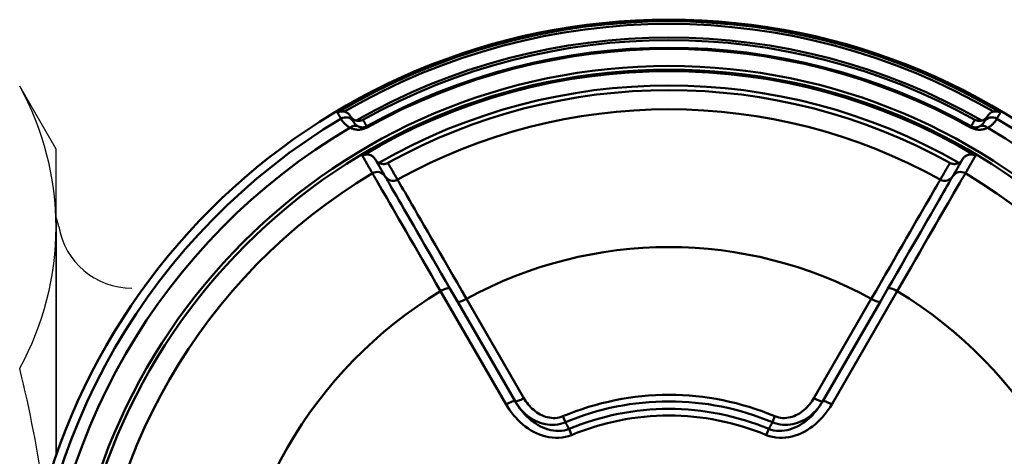
# Model space of a CAD drawing. Extents: x 201 to 1089, y -448 to 262.
# Drawn here: x 232 to 258, y -20 to -8 of the extents above; entities that cross this region are included whole.
import ezdxf

# ---------------------------------------------------------------- set-up
doc = ezdxf.new("R2010")
doc.units = 0
doc.layers.get('0').update_dxf_attribs({"linetype": 'CONTINUOUS'})
doc.layers.add('AM_0', color=7, linetype='CONTINUOUS', lineweight=50)

# ---------------------------------------------------------------- blocks, each defined once
blk = doc.blocks.new('A$C6D365BDB')
at = {"layer": 'AM_0'}
for p, q in [((2.908, 25.641), (2.879, 25.657)), ((7.33, 23.662), (10.392, 21.894)), ((7.61, 23.21), (7.262, 23.411)), ((7.61, 23.21), (10.306, 21.653)), ((10.222, 21.415), (7.541, 22.963)), ((10.874, 20.295), (10.713, 20.363)), ((11.053, 20.195), (11.218, 20.126)), ((10.713, 14.637), (10.874, 14.705)), ((11.218, 14.874), (11.053, 14.805)), ((7.541, 12.037), (10.222, 13.585)), ((10.306, 13.347), (7.61, 11.79)), ((10.392, 13.106), (7.33, 11.338)), ((7.262, 11.589), (7.61, 11.79)), ((2.908, 9.359), (2.879, 9.343))]:
    blk.add_line(p, q, dxfattribs=at)
for points in [[(2.509, 26.448), (2.505, 26.441), (2.502, 26.434), (2.499, 26.427), (2.495, 26.42), (2.493, 26.413), (2.49, 26.406), (2.487, 26.398), (2.485, 26.391), (2.483, 26.383), (2.481, 26.375), (2.48, 26.368), (2.478, 26.36), (2.477, 26.352), (2.477, 26.344), (2.476, 26.336), (2.476, 26.328), (2.476, 26.319), (2.476, 26.311), (2.476, 26.303), (2.477, 26.294), (2.478, 26.286), (2.48, 26.277), (2.481, 26.269), (2.483, 26.26)], [(2.509, 26.448), (2.516, 26.444), (2.523, 26.44), (2.53, 26.436), (2.537, 26.432), (2.543, 26.428), (2.55, 26.424), (2.557, 26.42), (2.564, 26.416), (2.571, 26.412), (2.578, 26.408), (2.585, 26.404), (2.591, 26.4), (2.598, 26.396), (2.605, 26.392), (2.612, 26.388), (2.619, 26.385), (2.626, 26.381), (2.633, 26.377), (2.639, 26.373), (2.646, 26.369), (2.653, 26.365), (2.66, 26.361), (2.667, 26.357), (2.674, 26.353)], [(2.674, 26.353), (2.675, 26.352), (2.677, 26.351), (2.681, 26.349), (2.685, 26.346), (2.69, 26.343), (2.696, 26.34), (2.703, 26.335), (2.711, 26.33), (2.719, 26.325), (2.729, 26.318), (2.739, 26.311), (2.75, 26.303), (2.762, 26.294), (2.774, 26.283), (2.787, 26.272), (2.801, 26.26), (2.815, 26.246), (2.83, 26.231), (2.844, 26.215), (2.859, 26.197), (2.875, 26.178), (2.889, 26.157), (2.904, 26.134), (2.919, 26.11)], [(2.604, 26.1), (2.597, 26.104), (2.59, 26.109), (2.584, 26.113), (2.577, 26.118), (2.57, 26.123), (2.564, 26.129), (2.558, 26.134), (2.552, 26.14), (2.546, 26.146), (2.541, 26.152), (2.535, 26.158), (2.53, 26.165), (2.525, 26.172), (2.52, 26.179), (2.515, 26.186), (2.51, 26.193), (2.506, 26.201), (2.502, 26.209), (2.498, 26.217), (2.495, 26.225), (2.491, 26.233), (2.488, 26.242), (2.486, 26.251), (2.483, 26.26)], [(2.604, 26.1), (2.611, 26.096), (2.619, 26.091), (2.625, 26.086), (2.632, 26.081), (2.639, 26.076), (2.645, 26.071), (2.651, 26.065), (2.657, 26.059), (2.663, 26.053), (2.669, 26.047), (2.674, 26.041), (2.68, 26.034), (2.685, 26.027), (2.689, 26.021), (2.694, 26.014), (2.698, 26.006), (2.702, 25.999), (2.706, 25.992), (2.71, 25.984), (2.713, 25.976), (2.716, 25.969), (2.719, 25.961), (2.722, 25.953), (2.724, 25.945)], [(2.604, 26.1), (2.611, 26.096), (2.617, 26.092), (2.624, 26.089), (2.631, 26.085), (2.637, 26.081), (2.644, 26.077), (2.651, 26.073), (2.657, 26.069), (2.664, 26.066), (2.671, 26.062), (2.677, 26.058), (2.684, 26.054), (2.69, 26.05), (2.697, 26.046), (2.704, 26.043), (2.71, 26.039), (2.717, 26.035), (2.724, 26.031), (2.73, 26.027), (2.737, 26.024), (2.743, 26.02), (2.75, 26.016), (2.757, 26.012), (2.763, 26.008)], [(2.919, 26.11), (2.925, 26.096), (2.931, 26.082), (2.937, 26.067), (2.943, 26.052), (2.948, 26.037), (2.953, 26.021), (2.957, 26.004), (2.961, 25.987), (2.964, 25.97), (2.967, 25.952), (2.969, 25.933), (2.971, 25.914), (2.971, 25.894), (2.971, 25.874), (2.971, 25.853), (2.969, 25.831), (2.966, 25.809), (2.962, 25.786), (2.957, 25.762), (2.95, 25.738), (2.942, 25.714), (2.932, 25.689), (2.921, 25.665), (2.908, 25.641)], [(2.703, 25.759), (2.706, 25.765), (2.71, 25.772), (2.713, 25.779), (2.716, 25.786), (2.718, 25.793), (2.721, 25.801), (2.723, 25.808), (2.725, 25.816), (2.727, 25.823), (2.728, 25.831), (2.73, 25.838), (2.731, 25.846), (2.732, 25.854), (2.732, 25.862), (2.733, 25.87), (2.733, 25.878), (2.733, 25.886), (2.732, 25.895), (2.732, 25.903), (2.731, 25.911), (2.729, 25.92), (2.728, 25.928), (2.726, 25.936), (2.724, 25.945)], [(2.88, 25.891), (2.873, 25.903), (2.867, 25.914), (2.86, 25.924), (2.853, 25.933), (2.846, 25.941), (2.839, 25.949), (2.833, 25.956), (2.826, 25.962), (2.82, 25.968), (2.813, 25.974), (2.808, 25.979), (2.802, 25.983), (2.797, 25.987), (2.792, 25.99), (2.787, 25.994), (2.783, 25.996), (2.779, 25.999), (2.775, 26.001), (2.772, 26.003), (2.77, 26.004), (2.768, 26.006), (2.766, 26.007), (2.764, 26.008), (2.763, 26.008)], [(2.879, 25.657), (2.885, 25.669), (2.891, 25.681), (2.895, 25.693), (2.899, 25.705), (2.903, 25.717), (2.905, 25.729), (2.907, 25.74), (2.908, 25.751), (2.909, 25.762), (2.909, 25.773), (2.909, 25.783), (2.908, 25.793), (2.907, 25.802), (2.906, 25.812), (2.905, 25.821), (2.903, 25.829), (2.901, 25.838), (2.898, 25.846), (2.896, 25.854), (2.893, 25.862), (2.89, 25.87), (2.887, 25.877), (2.883, 25.884), (2.88, 25.891)], [(2.879, 25.657), (2.872, 25.661), (2.864, 25.665), (2.857, 25.67), (2.85, 25.674), (2.842, 25.678), (2.835, 25.682), (2.828, 25.687), (2.82, 25.691), (2.813, 25.695), (2.806, 25.699), (2.798, 25.704), (2.791, 25.708), (2.784, 25.712), (2.776, 25.716), (2.769, 25.721), (2.762, 25.725), (2.754, 25.729), (2.747, 25.733), (2.74, 25.737), (2.732, 25.742), (2.725, 25.746), (2.718, 25.75), (2.71, 25.754), (2.703, 25.759)], [(3.768, 25.428), (3.755, 25.436), (3.742, 25.445), (3.73, 25.455), (3.718, 25.466), (3.707, 25.477), (3.697, 25.489), (3.687, 25.502), (3.678, 25.515), (3.67, 25.529), (3.662, 25.544), (3.656, 25.559), (3.651, 25.574), (3.646, 25.59), (3.643, 25.607), (3.64, 25.624), (3.639, 25.641), (3.639, 25.658), (3.641, 25.675), (3.643, 25.692), (3.647, 25.71), (3.652, 25.727), (3.658, 25.744), (3.665, 25.76), (3.674, 25.776)], [(4.148, 25.502), (4.128, 25.514), (4.108, 25.525), (4.088, 25.537), (4.069, 25.548), (4.049, 25.559), (4.029, 25.571), (4.009, 25.582), (3.99, 25.593), (3.97, 25.605), (3.95, 25.616), (3.931, 25.628), (3.911, 25.639), (3.891, 25.65), (3.871, 25.662), (3.852, 25.673), (3.832, 25.685), (3.812, 25.696), (3.792, 25.707), (3.773, 25.719), (3.753, 25.73), (3.733, 25.741), (3.713, 25.753), (3.694, 25.764), (3.674, 25.776)], [(4.226, 25.164), (4.207, 25.175), (4.188, 25.186), (4.169, 25.197), (4.149, 25.208), (4.13, 25.219), (4.111, 25.23), (4.092, 25.241), (4.073, 25.252), (4.054, 25.263), (4.035, 25.274), (4.016, 25.285), (3.997, 25.296), (3.978, 25.307), (3.959, 25.318), (3.94, 25.329), (3.921, 25.34), (3.902, 25.351), (3.883, 25.362), (3.863, 25.373), (3.844, 25.384), (3.825, 25.395), (3.806, 25.406), (3.787, 25.417), (3.768, 25.428)], [(3.865, 25.33), (3.862, 25.335), (3.859, 25.34), (3.856, 25.345), (3.853, 25.35), (3.849, 25.355), (3.846, 25.359), (3.842, 25.364), (3.839, 25.369), (3.835, 25.373), (3.831, 25.377), (3.827, 25.382), (3.823, 25.386), (3.819, 25.39), (3.815, 25.394), (3.81, 25.398), (3.806, 25.402), (3.801, 25.405), (3.797, 25.409), (3.792, 25.412), (3.788, 25.416), (3.783, 25.419), (3.778, 25.422), (3.773, 25.425), (3.768, 25.428)], [(3.87, 25.085), (3.875, 25.094), (3.879, 25.103), (3.882, 25.112), (3.885, 25.121), (3.888, 25.13), (3.891, 25.14), (3.893, 25.15), (3.895, 25.16), (3.896, 25.17), (3.897, 25.18), (3.898, 25.19), (3.898, 25.2), (3.898, 25.211), (3.898, 25.221), (3.897, 25.232), (3.895, 25.243), (3.893, 25.253), (3.891, 25.264), (3.888, 25.275), (3.884, 25.286), (3.88, 25.297), (3.876, 25.308), (3.871, 25.319), (3.865, 25.33)], [(7.33, 23.662), (7.112, 23.788), (6.896, 23.913), (6.685, 24.035), (6.478, 24.155), (6.278, 24.271), (6.083, 24.383), (5.896, 24.491), (5.716, 24.595), (5.544, 24.695), (5.38, 24.79), (5.223, 24.88), (5.076, 24.965), (4.939, 25.045), (4.812, 25.119), (4.695, 25.186), (4.589, 25.247), (4.494, 25.302), (4.41, 25.351), (4.337, 25.393), (4.276, 25.428), (4.226, 25.457), (4.188, 25.479), (4.162, 25.494), (4.148, 25.502)], [(3.87, 25.085), (3.889, 25.074), (3.908, 25.063), (3.926, 25.053), (3.945, 25.042), (3.964, 25.031), (3.983, 25.02), (4.001, 25.009), (4.02, 24.999), (4.039, 24.988), (4.057, 24.977), (4.076, 24.966), (4.095, 24.955), (4.113, 24.945), (4.132, 24.934), (4.151, 24.923), (4.17, 24.912), (4.188, 24.902), (4.207, 24.891), (4.226, 24.88), (4.244, 24.869), (4.263, 24.858), (4.282, 24.848), (4.3, 24.837), (4.319, 24.826)], [(4.226, 25.164), (4.226, 25.164), (4.227, 25.163), (4.227, 25.163), (4.228, 25.163), (4.228, 25.163), (4.229, 25.162), (4.229, 25.162), (4.229, 25.162), (4.23, 25.161), (4.23, 25.161), (4.231, 25.161), (4.231, 25.161), (4.232, 25.16), (4.232, 25.16), (4.233, 25.16), (4.233, 25.16), (4.234, 25.159), (4.234, 25.159), (4.235, 25.159), (4.235, 25.159), (4.236, 25.158), (4.236, 25.158), (4.236, 25.158), (4.237, 25.157)], [(4.237, 25.157), (4.25, 25.15), (4.275, 25.135), (4.311, 25.114), (4.359, 25.087), (4.417, 25.053), (4.486, 25.013), (4.566, 24.967), (4.656, 24.915), (4.757, 24.857), (4.868, 24.793), (4.989, 24.723), (5.12, 24.648), (5.259, 24.567), (5.408, 24.482), (5.564, 24.391), (5.728, 24.297), (5.898, 24.198), (6.077, 24.095), (6.261, 23.989), (6.452, 23.879), (6.648, 23.765), (6.849, 23.649), (7.054, 23.531), (7.262, 23.411)], [(4.319, 24.826), (4.333, 24.818), (4.36, 24.802), (4.398, 24.78), (4.449, 24.751), (4.511, 24.715), (4.585, 24.672), (4.67, 24.623), (4.767, 24.567), (4.874, 24.505), (4.992, 24.437), (5.121, 24.362), (5.261, 24.282), (5.41, 24.196), (5.568, 24.104), (5.734, 24.008), (5.909, 23.907), (6.091, 23.802), (6.28, 23.692), (6.477, 23.578), (6.68, 23.461), (6.889, 23.34), (7.102, 23.217), (7.32, 23.091), (7.541, 22.963)], [(11.218, 20.126), (11.248, 20.21), (11.271, 20.296), (11.287, 20.384), (11.295, 20.473), (11.296, 20.562), (11.289, 20.651), (11.277, 20.739), (11.258, 20.826), (11.233, 20.911), (11.203, 20.994), (11.168, 21.076), (11.128, 21.155), (11.085, 21.232), (11.037, 21.306), (10.985, 21.377), (10.93, 21.446), (10.872, 21.512), (10.811, 21.575), (10.747, 21.636), (10.68, 21.694), (10.611, 21.749), (10.54, 21.8), (10.467, 21.849), (10.392, 21.894)], [(10.874, 20.295), (10.9, 20.361), (10.919, 20.429), (10.934, 20.499), (10.942, 20.568), (10.945, 20.638), (10.943, 20.707), (10.936, 20.776), (10.924, 20.843), (10.908, 20.909), (10.888, 20.974), (10.864, 21.036), (10.836, 21.097), (10.805, 21.156), (10.772, 21.212), (10.735, 21.266), (10.696, 21.319), (10.655, 21.368), (10.611, 21.416), (10.564, 21.462), (10.516, 21.505), (10.466, 21.546), (10.414, 21.584), (10.361, 21.62), (10.306, 21.653)], [(10.306, 21.653), (10.371, 21.614), (10.434, 21.573), (10.496, 21.529), (10.556, 21.482), (10.614, 21.433), (10.67, 21.382), (10.723, 21.329), (10.774, 21.274), (10.822, 21.216), (10.868, 21.157), (10.91, 21.096), (10.95, 21.032), (10.985, 20.967), (11.017, 20.9), (11.045, 20.831), (11.068, 20.761), (11.086, 20.69), (11.099, 20.619), (11.107, 20.546), (11.109, 20.474), (11.104, 20.402), (11.094, 20.331), (11.076, 20.262), (11.053, 20.195)], [(10.222, 21.415), (10.267, 21.388), (10.31, 21.359), (10.353, 21.328), (10.394, 21.295), (10.433, 21.261), (10.472, 21.225), (10.508, 21.187), (10.542, 21.148), (10.575, 21.107), (10.606, 21.065), (10.634, 21.021), (10.66, 20.975), (10.684, 20.928), (10.705, 20.88), (10.723, 20.83), (10.737, 20.779), (10.749, 20.727), (10.756, 20.675), (10.76, 20.622), (10.759, 20.569), (10.755, 20.516), (10.745, 20.464), (10.731, 20.413), (10.713, 20.363)], [(10.874, 20.295), (10.882, 20.291), (10.889, 20.286), (10.897, 20.282), (10.904, 20.278), (10.912, 20.274), (10.919, 20.27), (10.926, 20.266), (10.934, 20.261), (10.941, 20.257), (10.949, 20.253), (10.956, 20.249), (10.964, 20.245), (10.971, 20.241), (10.978, 20.236), (10.986, 20.232), (10.993, 20.228), (11.001, 20.224), (11.008, 20.22), (11.016, 20.216), (11.023, 20.212), (11.031, 20.207), (11.038, 20.203), (11.045, 20.199), (11.053, 20.195)], [(10.713, 14.637), (10.731, 14.587), (10.745, 14.536), (10.755, 14.484), (10.759, 14.431), (10.76, 14.378), (10.756, 14.325), (10.749, 14.273), (10.737, 14.221), (10.723, 14.17), (10.705, 14.12), (10.684, 14.072), (10.66, 14.025), (10.634, 13.979), (10.606, 13.935), (10.575, 13.893), (10.542, 13.852), (10.508, 13.813), (10.472, 13.775), (10.433, 13.739), (10.394, 13.705), (10.353, 13.672), (10.31, 13.641), (10.267, 13.612), (10.222, 13.585)], [(11.053, 14.805), (11.076, 14.738), (11.094, 14.669), (11.104, 14.598), (11.109, 14.526), (11.107, 14.454), (11.099, 14.381), (11.086, 14.31), (11.068, 14.239), (11.045, 14.169), (11.017, 14.1), (10.985, 14.033), (10.95, 13.968), (10.91, 13.904), (10.868, 13.843), (10.822, 13.784), (10.774, 13.726), (10.723, 13.671), (10.67, 13.618), (10.614, 13.567), (10.556, 13.518), (10.496, 13.471), (10.434, 13.427), (10.371, 13.386), (10.306, 13.347)], [(10.306, 13.347), (10.361, 13.38), (10.414, 13.416), (10.466, 13.454), (10.516, 13.495), (10.564, 13.538), (10.611, 13.584), (10.655, 13.632), (10.696, 13.681), (10.735, 13.734), (10.772, 13.788), (10.805, 13.844), (10.836, 13.903), (10.864, 13.964), (10.888, 14.026), (10.908, 14.091), (10.924, 14.157), (10.936, 14.224), (10.943, 14.293), (10.945, 14.362), (10.942, 14.432), (10.934, 14.501), (10.919, 14.571), (10.9, 14.639), (10.874, 14.705)], [(10.392, 13.106), (10.467, 13.151), (10.54, 13.2), (10.611, 13.251), (10.68, 13.306), (10.747, 13.364), (10.811, 13.425), (10.872, 13.488), (10.93, 13.554), (10.985, 13.623), (11.037, 13.694), (11.085, 13.768), (11.128, 13.845), (11.168, 13.924), (11.203, 14.006), (11.233, 14.089), (11.258, 14.174), (11.277, 14.261), (11.289, 14.349), (11.296, 14.438), (11.295, 14.527), (11.287, 14.616), (11.271, 14.704), (11.248, 14.79), (11.218, 14.874)], [(11.053, 14.805), (11.045, 14.801), (11.038, 14.797), (11.031, 14.793), (11.023, 14.788), (11.016, 14.784), (11.008, 14.78), (11.001, 14.776), (10.993, 14.772), (10.986, 14.768), (10.978, 14.764), (10.971, 14.759), (10.964, 14.755), (10.956, 14.751), (10.949, 14.747), (10.941, 14.743), (10.934, 14.739), (10.926, 14.734), (10.919, 14.73), (10.912, 14.726), (10.904, 14.722), (10.897, 14.718), (10.889, 14.714), (10.882, 14.709), (10.874, 14.705)], [(7.541, 12.037), (7.32, 11.909), (7.102, 11.783), (6.889, 11.66), (6.68, 11.539), (6.477, 11.422), (6.28, 11.308), (6.091, 11.198), (5.909, 11.093), (5.734, 10.992), (5.568, 10.896), (5.41, 10.804), (5.261, 10.718), (5.121, 10.638), (4.992, 10.563), (4.874, 10.495), (4.767, 10.433), (4.67, 10.377), (4.585, 10.328), (4.511, 10.285), (4.449, 10.249), (4.398, 10.22), (4.36, 10.198), (4.333, 10.182), (4.319, 10.174)], [(7.262, 11.589), (7.054, 11.469), (6.851, 11.352), (6.651, 11.236), (6.456, 11.123), (6.265, 11.014), (6.081, 10.907), (5.903, 10.805), (5.732, 10.706), (5.568, 10.611), (5.413, 10.521), (5.264, 10.436), (5.125, 10.355), (4.994, 10.279), (4.872, 10.209), (4.76, 10.145), (4.659, 10.086), (4.568, 10.034), (4.488, 9.987), (4.418, 9.947), (4.359, 9.913), (4.311, 9.885), (4.275, 9.865), (4.25, 9.85), (4.237, 9.843)], [(4.148, 9.498), (4.162, 9.506), (4.188, 9.521), (4.226, 9.543), (4.276, 9.572), (4.338, 9.608), (4.411, 9.65), (4.496, 9.699), (4.592, 9.754), (4.698, 9.816), (4.816, 9.884), (4.944, 9.958), (5.082, 10.038), (5.229, 10.123), (5.385, 10.213), (5.549, 10.308), (5.721, 10.407), (5.901, 10.511), (6.088, 10.62), (6.282, 10.732), (6.482, 10.848), (6.687, 10.966), (6.898, 11.088), (7.112, 11.212), (7.33, 11.338)], [(4.319, 10.174), (4.3, 10.163), (4.282, 10.152), (4.263, 10.142), (4.244, 10.131), (4.226, 10.12), (4.207, 10.109), (4.188, 10.098), (4.17, 10.088), (4.151, 10.077), (4.132, 10.066), (4.113, 10.055), (4.095, 10.045), (4.076, 10.034), (4.057, 10.023), (4.039, 10.012), (4.02, 10.001), (4.001, 9.991), (3.983, 9.98), (3.964, 9.969), (3.945, 9.958), (3.926, 9.947), (3.908, 9.937), (3.889, 9.926), (3.87, 9.915)], [(3.768, 9.572), (3.787, 9.583), (3.806, 9.594), (3.825, 9.605), (3.844, 9.616), (3.863, 9.627), (3.883, 9.638), (3.902, 9.649), (3.921, 9.66), (3.94, 9.671), (3.959, 9.682), (3.978, 9.693), (3.997, 9.704), (4.016, 9.715), (4.035, 9.726), (4.054, 9.737), (4.073, 9.748), (4.092, 9.759), (4.111, 9.77), (4.13, 9.781), (4.149, 9.792), (4.169, 9.803), (4.188, 9.814), (4.207, 9.825), (4.226, 9.836)], [(3.87, 9.915), (3.875, 9.906), (3.879, 9.897), (3.882, 9.888), (3.885, 9.879), (3.888, 9.87), (3.891, 9.86), (3.893, 9.85), (3.895, 9.84), (3.896, 9.83), (3.897, 9.82), (3.898, 9.81), (3.898, 9.8), (3.898, 9.789), (3.898, 9.779), (3.897, 9.768), (3.895, 9.757), (3.893, 9.747), (3.891, 9.736), (3.888, 9.725), (3.884, 9.714), (3.88, 9.703), (3.876, 9.692), (3.871, 9.681), (3.865, 9.67)], [(4.237, 9.843), (4.236, 9.842), (4.236, 9.842), (4.236, 9.842), (4.235, 9.841), (4.235, 9.841), (4.234, 9.841), (4.234, 9.841), (4.233, 9.84), (4.233, 9.84), (4.232, 9.84), (4.232, 9.84), (4.231, 9.839), (4.231, 9.839), (4.23, 9.839), (4.23, 9.839), (4.229, 9.838), (4.229, 9.838), (4.229, 9.838), (4.228, 9.837), (4.228, 9.837), (4.227, 9.837), (4.227, 9.837), (4.226, 9.836), (4.226, 9.836)], [(3.674, 9.224), (3.665, 9.24), (3.658, 9.256), (3.652, 9.273), (3.647, 9.29), (3.643, 9.307), (3.641, 9.325), (3.639, 9.342), (3.639, 9.359), (3.64, 9.376), (3.643, 9.393), (3.646, 9.41), (3.651, 9.426), (3.656, 9.441), (3.662, 9.456), (3.67, 9.471), (3.678, 9.485), (3.687, 9.498), (3.697, 9.511), (3.707, 9.523), (3.718, 9.534), (3.73, 9.545), (3.742, 9.555), (3.755, 9.564), (3.768, 9.572)], [(3.768, 9.572), (3.773, 9.575), (3.778, 9.578), (3.783, 9.581), (3.788, 9.584), (3.792, 9.588), (3.797, 9.591), (3.801, 9.595), (3.806, 9.598), (3.81, 9.602), (3.815, 9.606), (3.819, 9.61), (3.823, 9.614), (3.827, 9.618), (3.831, 9.623), (3.835, 9.627), (3.839, 9.632), (3.842, 9.636), (3.846, 9.641), (3.849, 9.645), (3.853, 9.65), (3.856, 9.655), (3.859, 9.66), (3.862, 9.665), (3.865, 9.67)], [(2.703, 9.241), (2.71, 9.246), (2.718, 9.25), (2.725, 9.254), (2.732, 9.258), (2.74, 9.263), (2.747, 9.267), (2.754, 9.271), (2.762, 9.275), (2.769, 9.279), (2.776, 9.284), (2.784, 9.288), (2.791, 9.292), (2.798, 9.296), (2.806, 9.301), (2.813, 9.305), (2.82, 9.309), (2.828, 9.313), (2.835, 9.318), (2.842, 9.322), (2.85, 9.326), (2.857, 9.33), (2.864, 9.335), (2.872, 9.339), (2.879, 9.343)], [(2.88, 9.109), (2.883, 9.116), (2.887, 9.123), (2.89, 9.131), (2.893, 9.138), (2.896, 9.146), (2.898, 9.154), (2.901, 9.162), (2.903, 9.171), (2.905, 9.18), (2.906, 9.189), (2.907, 9.198), (2.908, 9.207), (2.909, 9.217), (2.909, 9.227), (2.909, 9.238), (2.908, 9.249), (2.907, 9.26), (2.905, 9.272), (2.902, 9.283), (2.899, 9.295), (2.895, 9.307), (2.891, 9.319), (2.885, 9.331), (2.879, 9.343)], [(2.908, 9.359), (2.921, 9.336), (2.932, 9.311), (2.941, 9.287), (2.949, 9.263), (2.956, 9.239), (2.961, 9.215), (2.966, 9.192), (2.969, 9.169), (2.971, 9.148), (2.971, 9.126), (2.971, 9.106), (2.971, 9.086), (2.969, 9.067), (2.967, 9.049), (2.964, 9.031), (2.961, 9.013), (2.957, 8.996), (2.953, 8.98), (2.948, 8.964), (2.943, 8.948), (2.937, 8.933), (2.931, 8.918), (2.925, 8.904), (2.919, 8.89)], [(3.674, 9.224), (3.694, 9.236), (3.713, 9.247), (3.733, 9.259), (3.753, 9.27), (3.773, 9.281), (3.792, 9.293), (3.812, 9.304), (3.832, 9.315), (3.852, 9.327), (3.871, 9.338), (3.891, 9.35), (3.911, 9.361), (3.931, 9.372), (3.95, 9.384), (3.97, 9.395), (3.99, 9.407), (4.009, 9.418), (4.029, 9.429), (4.049, 9.441), (4.069, 9.452), (4.088, 9.463), (4.108, 9.475), (4.128, 9.486), (4.148, 9.498)], [(2.724, 9.055), (2.721, 9.046), (2.719, 9.038), (2.715, 9.029), (2.712, 9.021), (2.709, 9.013), (2.705, 9.005), (2.701, 8.998), (2.696, 8.99), (2.692, 8.983), (2.687, 8.976), (2.682, 8.969), (2.677, 8.963), (2.672, 8.957), (2.667, 8.95), (2.661, 8.944), (2.655, 8.939), (2.649, 8.933), (2.643, 8.928), (2.637, 8.923), (2.631, 8.918), (2.624, 8.913), (2.618, 8.908), (2.611, 8.904), (2.604, 8.9)], [(2.703, 9.241), (2.706, 9.235), (2.71, 9.228), (2.713, 9.221), (2.716, 9.214), (2.718, 9.207), (2.721, 9.199), (2.723, 9.192), (2.725, 9.184), (2.727, 9.177), (2.728, 9.169), (2.73, 9.162), (2.731, 9.154), (2.732, 9.146), (2.732, 9.138), (2.733, 9.13), (2.733, 9.122), (2.733, 9.114), (2.732, 9.105), (2.732, 9.097), (2.731, 9.089), (2.729, 9.08), (2.728, 9.072), (2.726, 9.064), (2.724, 9.055)], [(2.763, 8.992), (2.764, 8.992), (2.766, 8.993), (2.768, 8.994), (2.77, 8.996), (2.772, 8.997), (2.775, 8.999), (2.779, 9.001), (2.783, 9.004), (2.787, 9.006), (2.792, 9.01), (2.797, 9.013), (2.802, 9.017), (2.808, 9.021), (2.813, 9.026), (2.82, 9.032), (2.826, 9.038), (2.833, 9.044), (2.839, 9.051), (2.846, 9.059), (2.853, 9.067), (2.86, 9.076), (2.867, 9.086), (2.873, 9.097), (2.88, 9.109)], [(2.483, 8.74), (2.485, 8.748), (2.488, 8.756), (2.491, 8.764), (2.494, 8.772), (2.497, 8.78), (2.501, 8.788), (2.504, 8.796), (2.509, 8.803), (2.513, 8.811), (2.518, 8.818), (2.522, 8.825), (2.527, 8.832), (2.533, 8.839), (2.538, 8.846), (2.544, 8.852), (2.55, 8.858), (2.556, 8.864), (2.562, 8.87), (2.569, 8.875), (2.576, 8.881), (2.582, 8.886), (2.59, 8.891), (2.597, 8.895), (2.604, 8.9)], [(2.763, 8.992), (2.757, 8.988), (2.75, 8.984), (2.743, 8.98), (2.737, 8.976), (2.73, 8.973), (2.724, 8.969), (2.717, 8.965), (2.71, 8.961), (2.704, 8.957), (2.697, 8.954), (2.69, 8.95), (2.684, 8.946), (2.677, 8.942), (2.671, 8.938), (2.664, 8.934), (2.657, 8.931), (2.651, 8.927), (2.644, 8.923), (2.637, 8.919), (2.631, 8.915), (2.624, 8.911), (2.617, 8.908), (2.611, 8.904), (2.604, 8.9)], [(2.919, 8.89), (2.904, 8.866), (2.889, 8.843), (2.875, 8.822), (2.859, 8.803), (2.844, 8.785), (2.83, 8.769), (2.815, 8.754), (2.801, 8.74), (2.787, 8.728), (2.774, 8.717), (2.762, 8.706), (2.75, 8.697), (2.739, 8.689), (2.729, 8.682), (2.719, 8.675), (2.711, 8.67), (2.703, 8.665), (2.696, 8.66), (2.69, 8.657), (2.685, 8.654), (2.681, 8.651), (2.677, 8.649), (2.675, 8.648), (2.674, 8.647)], [(2.483, 8.74), (2.481, 8.731), (2.48, 8.723), (2.478, 8.714), (2.477, 8.706), (2.476, 8.697), (2.476, 8.689), (2.476, 8.681), (2.476, 8.672), (2.476, 8.664), (2.477, 8.656), (2.477, 8.648), (2.478, 8.64), (2.48, 8.632), (2.481, 8.625), (2.483, 8.617), (2.485, 8.609), (2.487, 8.602), (2.49, 8.594), (2.493, 8.587), (2.495, 8.58), (2.499, 8.573), (2.502, 8.566), (2.505, 8.559), (2.509, 8.552)], [(2.674, 8.647), (2.667, 8.643), (2.66, 8.639), (2.653, 8.635), (2.646, 8.631), (2.639, 8.627), (2.633, 8.623), (2.626, 8.619), (2.619, 8.615), (2.612, 8.612), (2.605, 8.608), (2.598, 8.604), (2.591, 8.6), (2.585, 8.596), (2.578, 8.592), (2.571, 8.588), (2.564, 8.584), (2.557, 8.58), (2.55, 8.576), (2.543, 8.572), (2.537, 8.568), (2.53, 8.564), (2.523, 8.56), (2.516, 8.556), (2.509, 8.552)]]:
    blk.add_lwpolyline(points, dxfattribs=at)
for radius in [17.5, 16.25, 16.15]:
    blk.add_circle((17.5, 17.5), radius, dxfattribs=at)
for centre, radius, start, end in [((17.5, 17.5), 17.268, 90.8417, 149.1583), ((17.5, 17.5), 16.934, 90.5605, 149.4395), ((17.5, 17.5), 15.567, 90.9352, 149.0648), ((17.5, 17.5), 11.891, 91.2114, 148.7886), ((17.5, 17.5), 17.458, 149.1676, 210.8324), ((2.888, 26.225), 0.25, 149.158, 239.9997), ((17.5, 17.5), 17.385, 149.7428, 210.2572), ((17.5, 17.5), 17.019, 150.2513, 209.7487), ((17.5, 17.5), 16.946, 150.833, 209.167), ((17.5, 17.5), 16.742, 150.843, 209.157), ((17.5, 17.5), 16.709, 150.843, 209.157), ((17.5, 17.5), 16.113, 149.097, 210.903), ((17.5, 17.5), 15.723, 150.1341, 209.8659), ((17.5, 17.5), 15.598, 150.9039, 209.0961), ((17.5, 17.5), 15.08, 150.9344, 209.0656), ((17.5, 17.5), 11.359, 151.254, 208.746), ((17.5, 17.5), 7.366, 157.1297, 202.8703), ((17.5, 17.5), 7.191, 157.1297, 202.8703), ((17.5, 17.5), 6.988, 157.3152, 202.6848), ((17.5, 17.5), 6.809, 157.3152, 202.6848), ((17.5, 17.5), 11.891, 211.2114, 268.7886), ((17.5, 17.5), 15.567, 210.9352, 269.0648), ((2.888, 8.775), 0.25, 120, 210.8417), ((17.5, 17.5), 16.934, 210.5605, 269.4395), ((17.5, 17.5), 17.268, 210.8417, 269.1583)]:
    blk.add_arc(centre, radius, start, end, dxfattribs=at)
at = {"layer": 'AM_0', "extrusion": (0, 0, -1)}
for centre, major_axis, start_param, end_param in [((3.105, 26), (-0.224, -0.112), 0.017328, 1.08219), ((3.105, 9), (-0.224, 0.112), 5.200995, 6.265857)]:
    blk.add_ellipse(centre, major_axis=major_axis, ratio=0.824227, start_param=start_param, end_param=end_param, dxfattribs=at)
at = {"layer": 'AM_0'}
for centre, major_axis, ratio, start_param, end_param in [((4.362, 25.374), (-0.129, -0.214), 0.999391, 4.712389, 6.299498), ((4.101, 24.947), (0.125, 0.217), 0.999391, 4.728688, 6.283185), ((7.387, 23.628), (-0.125, -0.217), 0.264191, 4.706802, 6.283185), ((7.485, 22.994), (0.125, 0.217), 0.25521, 4.717976, 6.283185), ((10.431, 21.87), (-0.125, -0.217), 0.185624, 4.706802, 6.283185), ((10.181, 21.437), (0.125, 0.217), 0.185624, 4.717976, 6.283185), ((10.181, 13.563), (0.125, -0.217), 0.185624, 0, 1.56521), ((10.431, 13.13), (-0.125, 0.217), 0.185624, 0, 1.576383), ((7.485, 12.006), (0.125, -0.217), 0.25521, 0, 1.56521), ((7.387, 11.372), (-0.125, 0.217), 0.264191, 0, 1.576383), ((4.101, 10.053), (0.121, -0.219), 0.999391, 0.016299, 1.570796), ((4.362, 9.626), (-0.125, 0.217), 0.999391, 0, 1.587109)]:
    blk.add_ellipse(centre, major_axis=major_axis, ratio=ratio, start_param=start_param, end_param=end_param, dxfattribs=at)

msp = doc.modelspace()

# ---------------------------------------------------------------- linework, layer by layer
for p, q in [((232.835, -11.44), (231.853, -9.738)), ((232.835, -19.728), (232.835, -11.44)), ((232.835, -13.29), (232.835, -19.728))]:
    msp.add_line(p, q)
msp.add_lwpolyline([(232.905, -13.523), (232.903, -13.513), (232.901, -13.503), (232.899, -13.493), (232.897, -13.483), (232.895, -13.473), (232.892, -13.463), (232.89, -13.453), (232.888, -13.444), (232.885, -13.434), (232.883, -13.424), (232.88, -13.414), (232.877, -13.404), (232.874, -13.395), (232.871, -13.385), (232.868, -13.375), (232.864, -13.366), (232.861, -13.356), (232.858, -13.346), (232.854, -13.337), (232.851, -13.327), (232.847, -13.318), (232.843, -13.308), (232.839, -13.299), (232.835, -13.29)])
for centre, radius, start, end in [((224.959, -13.547), 7.876, 331.0761, 28.9239), ((234.877, -13.19), 2, 189.5941, 270), ((199.095, -25.44), 33.74, 7.9522, 13.8607)]:
    msp.add_arc(centre, radius, start, end)

# ---------------------------------------------------------------- block references
at = {"rotation": 270}
msp.add_blockref('A$C6D365BDB', (231.877, -7.94), dxfattribs=at)

doc.saveas('drawing.dxf')
